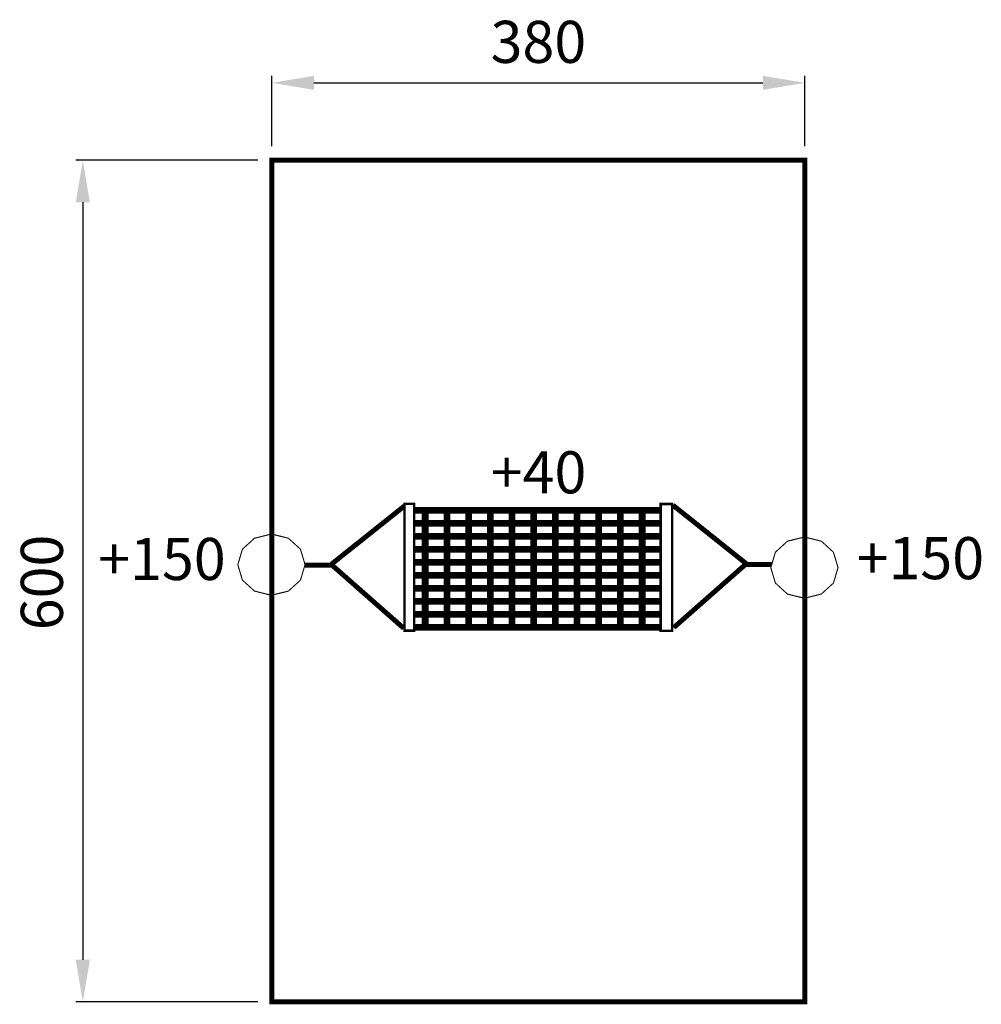
# Model space of a CAD drawing. Extents: x -691 to -6, y -171 to 530.
import ezdxf

# ---------------------------------------------------------------- set-up
doc = ezdxf.new("R2010")
doc.units = 0
doc.header["$LTSCALE"] = 20
doc.header["$MEASUREMENT"] = 0
doc.header["$PDMODE"] = 35
doc.header["$PDSIZE"] = 0.000315
doc.linetypes.add('STRICHLINIEX2', pattern=[1.5, 1, -0.5])
doc.layers.get('0').update_dxf_attribs({"linetype": 'CONTINUOUS'})
doc.layers.get('Defpoints').update_dxf_attribs({"linetype": 'CONTINUOUS'})
doc.styles.get("Standard").update_dxf_attribs({"font": 'ARIAL.TTF', "height": 30})
doc.dimstyles.new('Kopie von ISO-25', dxfattribs={"dimtxt": 30, "dimasz": 30, "dimexe": 5, "dimexo": 10, "dimgap": 10, "dimtad": 1, "dimdec": 0, "dimtxsty": 'Standard', "dimcen": 2.5, "dimclrd": 256, "dimclre": 256, "dimclrt": 256, "dimadec": 0, "dimazin": 0, "dimtfac": 1, "dimtdec": 0, "dimtmove": 0, "dimatfit": 3, "dimfxl": 0, "dimarcsym": 0})

# ---------------------------------------------------------------- blocks, each defined once
blk = doc.blocks.new('*D0')
at = {"linetype": 'Continuous', "lineweight": -2}
for p, q in [((-511.48, 440.29), (-511.48, 490.45)), ((-481.48, 485.45), (-161.48, 485.45)), ((-131.48, 440.29), (-131.48, 490.45))]:
    blk.add_line(p, q, dxfattribs=at)
at = {"linetype": 'Continuous'}
for points in [[(-481.48, 490.45), (-481.48, 480.45), (-511.48, 485.45)], [(-161.48, 490.45), (-161.48, 480.45), (-131.48, 485.45)]]:
    blk.add_solid(points, dxfattribs=at)
at = {"layer": 'Defpoints', "color": 0, "linetype": 'Continuous'}
for p in [(-131.48, 485.45), (-511.48, 430.29), (-131.48, 430.29)]:
    blk.add_point(p, dxfattribs=at)
at = {"linetype": 'Continuous', "insert": (-321.48, 510.78), "char_height": 30, "attachment_point": 5}
blk.add_mtext('380', dxfattribs=at)
blk = doc.blocks.new('*D1')
at = {"linetype": 'Continuous', "lineweight": -2}
for p, q in [((-521.48, 430.29), (-651.18, 430.29)), ((-646.18, 400.29), (-646.18, -139.71)), ((-521.48, -169.71), (-651.18, -169.71))]:
    blk.add_line(p, q, dxfattribs=at)
at = {"linetype": 'Continuous'}
for points in [[(-651.18, 400.29), (-641.18, 400.29), (-646.18, 430.29)], [(-651.18, -139.71), (-641.18, -139.71), (-646.18, -169.71)]]:
    blk.add_solid(points, dxfattribs=at)
at = {"layer": 'Defpoints', "color": 0, "linetype": 'Continuous'}
for p in [(-511.48, 430.29), (-646.18, -169.71), (-511.48, -169.71)]:
    blk.add_point(p, dxfattribs=at)
at = {"linetype": 'Continuous', "insert": (-671.5, 129.28), "char_height": 30, "attachment_point": 5, "rotation": 90}
blk.add_mtext('600', dxfattribs=at)

msp = doc.modelspace()

# ---------------------------------------------------------------- linework, layer by layer
at = {"linetype": 'STRICHLINIEX2', "const_width": 3.5}
msp.add_lwpolyline([(-511.48, 430.29), (-131.48, 430.29), (-131.48, -169.71), (-511.48, -169.71), (-511.48, 430.29)], dxfattribs=at)
at = {"linetype": 'Continuous'}
for points, const_width in [([(-469.03, 142.26), (-416.87, 183.86)], 3.53), ([(-417.64, 180.79), (-416.87, 180.79)], 4.76), ([(-416.87, 185.39), (-409.97, 185.39), (-409.97, 94.89), (-416.87, 94.89), (-416.87, 185.39)], 1.76), ([(-409.97, 180.79), (-402.17, 180.79), (-402.17, 171.5), (-409.97, 171.5)], 4.76), ([(-402.17, 180.79), (-386.7, 180.79), (-386.7, 171.5), (-402.17, 171.5), (-402.17, 180.79)], 4.76), ([(-386.7, 180.79), (-371.23, 180.79), (-371.23, 171.5), (-386.7, 171.5), (-386.7, 180.79)], 4.76), ([(-371.23, 180.79), (-355.77, 180.79), (-355.77, 171.5), (-371.23, 171.5), (-371.23, 180.79)], 4.76), ([(-355.77, 180.79), (-340.3, 180.79), (-340.3, 171.5), (-355.77, 171.5), (-355.77, 180.79)], 4.76), ([(-340.3, 180.79), (-324.83, 180.79), (-324.83, 171.5), (-340.3, 171.5), (-340.3, 180.79)], 4.76), ([(-324.83, 180.79), (-309.36, 180.79), (-309.36, 171.5), (-324.83, 171.5), (-324.83, 180.79)], 4.76), ([(-309.36, 180.79), (-293.9, 180.79), (-293.9, 171.5), (-309.36, 171.5), (-309.36, 180.79)], 4.76), ([(-293.9, 180.79), (-278.43, 180.79), (-278.43, 171.5), (-293.9, 171.5), (-293.9, 180.79)], 4.76), ([(-278.43, 180.79), (-262.96, 180.79), (-262.96, 171.5), (-278.43, 171.5), (-278.43, 180.79)], 4.76), ([(-262.96, 180.79), (-247.49, 180.79), (-247.49, 171.5), (-262.96, 171.5), (-262.96, 180.79)], 4.76), ([(-247.49, 180.79), (-234.33, 180.79)], 4.76), ([(-234.33, 171.5), (-247.49, 171.5), (-247.49, 180.79)], 4.76), ([(-234.33, 185.23), (-226.05, 185.23), (-226.05, 94.73), (-234.33, 94.73), (-234.33, 185.23)], 1.76), ([(-173.39, 142.75), (-225.55, 184.35)], 3.53), ([(-417.64, 171.5), (-416.87, 171.5)], 4.76), ([(-409.97, 171.5), (-402.17, 171.5), (-402.17, 162.21), (-409.97, 162.21)], 4.76), ([(-402.17, 171.5), (-386.7, 171.5), (-386.7, 162.21), (-402.17, 162.21), (-402.17, 171.5)], 4.76), ([(-386.7, 171.5), (-371.23, 171.5), (-371.23, 162.21), (-386.7, 162.21), (-386.7, 171.5)], 4.76), ([(-371.23, 171.5), (-355.77, 171.5), (-355.77, 162.21), (-371.23, 162.21), (-371.23, 171.5)], 4.76), ([(-355.77, 171.5), (-340.3, 171.5), (-340.3, 162.21), (-355.77, 162.21), (-355.77, 171.5)], 4.76), ([(-340.3, 171.5), (-324.83, 171.5), (-324.83, 162.21), (-340.3, 162.21), (-340.3, 171.5)], 4.76), ([(-324.83, 171.5), (-309.36, 171.5), (-309.36, 162.21), (-324.83, 162.21), (-324.83, 171.5)], 4.76), ([(-309.36, 171.5), (-293.9, 171.5), (-293.9, 162.21), (-309.36, 162.21), (-309.36, 171.5)], 4.76), ([(-293.9, 171.5), (-278.43, 171.5), (-278.43, 162.21), (-293.9, 162.21), (-293.9, 171.5)], 4.76), ([(-278.43, 171.5), (-262.96, 171.5), (-262.96, 162.21), (-278.43, 162.21), (-278.43, 171.5)], 4.76), ([(-262.96, 171.5), (-247.49, 171.5), (-247.49, 162.21), (-262.96, 162.21), (-262.96, 171.5)], 4.76), ([(-247.49, 171.5), (-234.33, 171.5)], 4.76), ([(-234.33, 162.21), (-247.49, 162.21), (-247.49, 171.5)], 4.76), ([(-511.74, 163.79), (-499.66, 160.8), (-491.05, 152.97), (-487.77, 141.96), (-491.05, 130.96), (-499.66, 123.12), (-511.74, 120.14), (-523.82, 123.12), (-532.43, 130.96), (-535.71, 141.96), (-532.43, 152.97), (-523.82, 160.8), (-511.74, 163.79)], 0.762), ([(-409.97, 162.21), (-402.17, 162.21), (-402.17, 152.92), (-409.97, 152.92)], 4.76), ([(-402.17, 162.21), (-386.7, 162.21), (-386.7, 152.92), (-402.17, 152.92), (-402.17, 162.21)], 4.76), ([(-386.7, 162.21), (-371.23, 162.21), (-371.23, 152.92), (-386.7, 152.92), (-386.7, 162.21)], 4.76), ([(-371.23, 162.21), (-355.77, 162.21), (-355.77, 152.92), (-371.23, 152.92), (-371.23, 162.21)], 4.76), ([(-355.77, 162.21), (-340.3, 162.21), (-340.3, 152.92), (-355.77, 152.92), (-355.77, 162.21)], 4.76), ([(-340.3, 162.21), (-324.83, 162.21), (-324.83, 152.92), (-340.3, 152.92), (-340.3, 162.21)], 4.76), ([(-324.83, 162.21), (-309.36, 162.21), (-309.36, 152.92), (-324.83, 152.92), (-324.83, 162.21)], 4.76), ([(-309.36, 162.21), (-293.9, 162.21), (-293.9, 152.92), (-309.36, 152.92), (-309.36, 162.21)], 4.76), ([(-293.9, 162.21), (-278.43, 162.21), (-278.43, 152.92), (-293.9, 152.92), (-293.9, 162.21)], 4.76), ([(-278.43, 162.21), (-262.96, 162.21), (-262.96, 152.92), (-278.43, 152.92), (-278.43, 162.21)], 4.76), ([(-262.96, 162.21), (-247.49, 162.21), (-247.49, 152.92), (-262.96, 152.92), (-262.96, 162.21)], 4.76), ([(-247.49, 162.21), (-234.33, 162.21)], 4.76), ([(-234.33, 152.92), (-247.49, 152.92), (-247.49, 162.21)], 4.76), ([(-131.85, 161.67), (-119.77, 158.69), (-111.16, 150.85), (-107.88, 139.84), (-111.16, 128.84), (-119.77, 121), (-131.85, 118.02), (-143.93, 121), (-152.53, 128.84), (-155.81, 139.84), (-152.53, 150.85), (-143.93, 158.69), (-131.85, 161.67)], 0.762), ([(-409.97, 152.92), (-402.17, 152.92), (-402.17, 143.63), (-409.97, 143.63)], 4.76), ([(-402.17, 152.92), (-386.7, 152.92), (-386.7, 143.63), (-402.17, 143.63), (-402.17, 152.92)], 4.76), ([(-386.7, 152.92), (-371.23, 152.92), (-371.23, 143.63), (-386.7, 143.63), (-386.7, 152.92)], 4.76), ([(-371.23, 152.92), (-355.77, 152.92), (-355.77, 143.63), (-371.23, 143.63), (-371.23, 152.92)], 4.76), ([(-355.77, 152.92), (-340.3, 152.92), (-340.3, 143.63), (-355.77, 143.63), (-355.77, 152.92)], 4.76), ([(-340.3, 152.92), (-324.83, 152.92), (-324.83, 143.63), (-340.3, 143.63), (-340.3, 152.92)], 4.76), ([(-324.83, 152.92), (-309.36, 152.92), (-309.36, 143.63), (-324.83, 143.63), (-324.83, 152.92)], 4.76), ([(-309.36, 152.92), (-293.9, 152.92), (-293.9, 143.63), (-309.36, 143.63), (-309.36, 152.92)], 4.76), ([(-293.9, 152.92), (-278.43, 152.92), (-278.43, 143.63), (-293.9, 143.63), (-293.9, 152.92)], 4.76), ([(-278.43, 152.92), (-262.96, 152.92), (-262.96, 143.63), (-278.43, 143.63), (-278.43, 152.92)], 4.76), ([(-262.96, 152.92), (-247.49, 152.92), (-247.49, 143.63), (-262.96, 143.63), (-262.96, 152.92)], 4.76), ([(-247.49, 152.92), (-234.33, 152.92)], 4.76), ([(-234.33, 143.63), (-247.49, 143.63), (-247.49, 152.92)], 4.76), ([(-487.86, 141.67), (-468.26, 141.67)], 3.53), ([(-468.42, 141.51), (-417.5, 96.66)], 3.53), ([(-409.97, 143.63), (-402.17, 143.63), (-402.17, 134.34), (-409.97, 134.34)], 4.76), ([(-402.17, 143.63), (-386.7, 143.63), (-386.7, 134.34), (-402.17, 134.34), (-402.17, 143.63)], 4.76), ([(-386.7, 143.63), (-371.23, 143.63), (-371.23, 134.34), (-386.7, 134.34), (-386.7, 143.63)], 4.76), ([(-371.23, 143.63), (-355.77, 143.63), (-355.77, 134.34), (-371.23, 134.34), (-371.23, 143.63)], 4.76), ([(-355.77, 143.63), (-340.3, 143.63), (-340.3, 134.34), (-355.77, 134.34), (-355.77, 143.63)], 4.76), ([(-340.3, 143.63), (-324.83, 143.63), (-324.83, 134.34), (-340.3, 134.34), (-340.3, 143.63)], 4.76), ([(-324.83, 143.63), (-309.36, 143.63), (-309.36, 134.34), (-324.83, 134.34), (-324.83, 143.63)], 4.76), ([(-309.36, 143.63), (-293.9, 143.63), (-293.9, 134.34), (-309.36, 134.34), (-309.36, 143.63)], 4.76), ([(-293.9, 143.63), (-278.43, 143.63), (-278.43, 134.34), (-293.9, 134.34), (-293.9, 143.63)], 4.76), ([(-278.43, 143.63), (-262.96, 143.63), (-262.96, 134.34), (-278.43, 134.34), (-278.43, 143.63)], 4.76), ([(-262.96, 143.63), (-247.49, 143.63), (-247.49, 134.34), (-262.96, 134.34), (-262.96, 143.63)], 4.76), ([(-247.49, 143.63), (-234.33, 143.63)], 4.76), ([(-234.33, 134.34), (-247.49, 134.34), (-247.49, 143.63)], 4.76), ([(-174, 142), (-224.92, 97.15)], 3.53), ([(-155.12, 142.17), (-174.16, 142.17)], 3.53), ([(-409.97, 134.34), (-402.17, 134.34), (-402.17, 125.06), (-409.97, 125.06)], 4.76), ([(-402.17, 134.34), (-386.7, 134.34), (-386.7, 125.06), (-402.17, 125.06), (-402.17, 134.34)], 4.76), ([(-386.7, 134.34), (-371.23, 134.34), (-371.23, 125.06), (-386.7, 125.06), (-386.7, 134.34)], 4.76), ([(-371.23, 134.34), (-355.77, 134.34), (-355.77, 125.06), (-371.23, 125.06), (-371.23, 134.34)], 4.76), ([(-355.77, 134.34), (-340.3, 134.34), (-340.3, 125.06), (-355.77, 125.06), (-355.77, 134.34)], 4.76), ([(-340.3, 134.34), (-324.83, 134.34), (-324.83, 125.06), (-340.3, 125.06), (-340.3, 134.34)], 4.76), ([(-324.83, 134.34), (-309.36, 134.34), (-309.36, 125.06), (-324.83, 125.06), (-324.83, 134.34)], 4.76), ([(-309.36, 134.34), (-293.9, 134.34), (-293.9, 125.06), (-309.36, 125.06), (-309.36, 134.34)], 4.76), ([(-293.9, 134.34), (-278.43, 134.34), (-278.43, 125.06), (-293.9, 125.06), (-293.9, 134.34)], 4.76), ([(-278.43, 134.34), (-262.96, 134.34), (-262.96, 125.06), (-278.43, 125.06), (-278.43, 134.34)], 4.76), ([(-262.96, 134.34), (-247.49, 134.34), (-247.49, 125.06), (-262.96, 125.06), (-262.96, 134.34)], 4.76), ([(-247.49, 134.34), (-234.33, 134.34)], 4.76), ([(-234.33, 125.06), (-247.49, 125.06), (-247.49, 134.34)], 4.76), ([(-409.97, 125.06), (-402.17, 125.06), (-402.17, 115.77), (-409.97, 115.77)], 4.76), ([(-402.17, 125.06), (-386.7, 125.06), (-386.7, 115.77), (-402.17, 115.77), (-402.17, 125.06)], 4.76), ([(-386.7, 125.06), (-371.23, 125.06), (-371.23, 115.77), (-386.7, 115.77), (-386.7, 125.06)], 4.76), ([(-371.23, 125.06), (-355.77, 125.06), (-355.77, 115.77), (-371.23, 115.77), (-371.23, 125.06)], 4.76), ([(-355.77, 125.06), (-340.3, 125.06), (-340.3, 115.77), (-355.77, 115.77), (-355.77, 125.06)], 4.76), ([(-340.3, 125.06), (-324.83, 125.06), (-324.83, 115.77), (-340.3, 115.77), (-340.3, 125.06)], 4.76), ([(-324.83, 125.06), (-309.36, 125.06), (-309.36, 115.77), (-324.83, 115.77), (-324.83, 125.06)], 4.76), ([(-309.36, 125.06), (-293.9, 125.06), (-293.9, 115.77), (-309.36, 115.77), (-309.36, 125.06)], 4.76), ([(-293.9, 125.06), (-278.43, 125.06), (-278.43, 115.77), (-293.9, 115.77), (-293.9, 125.06)], 4.76), ([(-278.43, 125.06), (-262.96, 125.06), (-262.96, 115.77), (-278.43, 115.77), (-278.43, 125.06)], 4.76), ([(-262.96, 125.06), (-247.49, 125.06), (-247.49, 115.77), (-262.96, 115.77), (-262.96, 125.06)], 4.76), ([(-247.49, 125.06), (-234.33, 125.06)], 4.76), ([(-234.33, 115.77), (-247.49, 115.77), (-247.49, 125.06)], 4.76), ([(-409.97, 115.77), (-402.17, 115.77), (-402.17, 106.48), (-409.97, 106.48)], 4.76), ([(-402.17, 115.77), (-386.7, 115.77), (-386.7, 106.48), (-402.17, 106.48), (-402.17, 115.77)], 4.76), ([(-386.7, 115.77), (-371.23, 115.77), (-371.23, 106.48), (-386.7, 106.48), (-386.7, 115.77)], 4.76), ([(-371.23, 115.77), (-355.77, 115.77), (-355.77, 106.48), (-371.23, 106.48), (-371.23, 115.77)], 4.76), ([(-355.77, 115.77), (-340.3, 115.77), (-340.3, 106.48), (-355.77, 106.48), (-355.77, 115.77)], 4.76), ([(-340.3, 115.77), (-324.83, 115.77), (-324.83, 106.48), (-340.3, 106.48), (-340.3, 115.77)], 4.76), ([(-324.83, 115.77), (-309.36, 115.77), (-309.36, 106.48), (-324.83, 106.48), (-324.83, 115.77)], 4.76), ([(-309.36, 115.77), (-293.9, 115.77), (-293.9, 106.48), (-309.36, 106.48), (-309.36, 115.77)], 4.76), ([(-293.9, 115.77), (-278.43, 115.77), (-278.43, 106.48), (-293.9, 106.48), (-293.9, 115.77)], 4.76), ([(-278.43, 115.77), (-262.96, 115.77), (-262.96, 106.48), (-278.43, 106.48), (-278.43, 115.77)], 4.76), ([(-262.96, 115.77), (-247.49, 115.77), (-247.49, 106.48), (-262.96, 106.48), (-262.96, 115.77)], 4.76), ([(-247.49, 115.77), (-234.33, 115.77)], 4.76), ([(-234.33, 106.48), (-247.49, 106.48), (-247.49, 115.77)], 4.76), ([(-409.97, 106.48), (-402.17, 106.48), (-402.17, 97.19), (-409.97, 97.19)], 4.76), ([(-402.17, 106.48), (-386.7, 106.48), (-386.7, 97.19), (-402.17, 97.19), (-402.17, 106.48)], 4.76), ([(-386.7, 106.48), (-371.23, 106.48), (-371.23, 97.19), (-386.7, 97.19), (-386.7, 106.48)], 4.76), ([(-371.23, 106.48), (-355.77, 106.48), (-355.77, 97.19), (-371.23, 97.19), (-371.23, 106.48)], 4.76), ([(-355.77, 106.48), (-340.3, 106.48), (-340.3, 97.19), (-355.77, 97.19), (-355.77, 106.48)], 4.76), ([(-340.3, 106.48), (-324.83, 106.48), (-324.83, 97.19), (-340.3, 97.19), (-340.3, 106.48)], 4.76), ([(-324.83, 106.48), (-309.36, 106.48), (-309.36, 97.19), (-324.83, 97.19), (-324.83, 106.48)], 4.76), ([(-309.36, 106.48), (-293.9, 106.48), (-293.9, 97.19), (-309.36, 97.19), (-309.36, 106.48)], 4.76), ([(-293.9, 106.48), (-278.43, 106.48), (-278.43, 97.19), (-293.9, 97.19), (-293.9, 106.48)], 4.76), ([(-278.43, 106.48), (-262.96, 106.48), (-262.96, 97.19), (-278.43, 97.19), (-278.43, 106.48)], 4.76), ([(-262.96, 106.48), (-247.49, 106.48), (-247.49, 97.19), (-262.96, 97.19), (-262.96, 106.48)], 4.76), ([(-247.49, 106.48), (-234.33, 106.48)], 4.76), ([(-234.33, 97.19), (-247.49, 97.19), (-247.49, 106.48)], 4.76)]:
    msp.add_lwpolyline(points, dxfattribs=dict(at, const_width=const_width))

# ---------------------------------------------------------------- texts
at = {"linetype": 'Continuous', "char_height": 30, "attachment_point": 1}
for s, width, insert in [('+40', 141.3061, (-355.43, 222.8)), ('+150', 529.2795, (-635.21, 161.02)), ('+150', 529.2795, (-94.61, 161.61))]:
    msp.add_mtext_dynamic_manual_height_columns(s, width=width, gutter_width=150, heights=[0], dxfattribs=dict(at, insert=insert))

# ---------------------------------------------------------------- dimensions: what is measured, and where the dimension line sits
at = {"linetype": 'Continuous'}
dim = msp.add_linear_dim(base=(-131.48, 485.45), p1=(-511.48, 430.29), p2=(-131.48, 430.29), dimstyle='Kopie von ISO-25', dxfattribs=at)
dim.commit()
dim.dimension.update_dxf_attribs({"geometry": '*D0', "text_midpoint": (-321.48, 510.78)})
dim = msp.add_linear_dim(base=(-646.18, -169.71), p1=(-511.48, 430.29), p2=(-511.48, -169.71), angle=90, dimstyle='Kopie von ISO-25', dxfattribs=at)
dim.commit()
dim.dimension.update_dxf_attribs({"geometry": '*D1', "text_midpoint": (-646.18, 129.28), "dimtype": 160})

doc.saveas('drawing.dxf')
